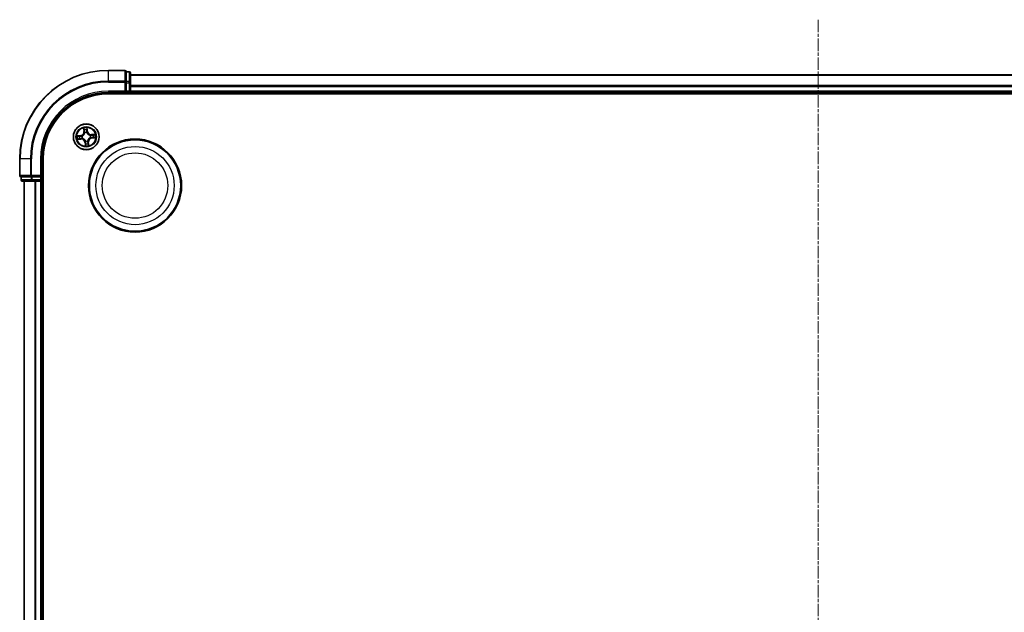
# Model space of a CAD drawing. Units: millimetres. Extents: x 7 to 7291, y 4 to 1409.
# Drawn here: x 1712 to 1934, y 871 to 1004 of the extents above; entities that cross this region are included whole.
import ezdxf

# ---------------------------------------------------------------- set-up
doc = ezdxf.new("R2010")
doc.units = ezdxf.units.MM
doc.header["$LTSCALE"] = 0.5
doc.linetypes.add('CHAIN', pattern=[0.3543, 0.2362, -0.0295, 0.0591, -0.0295])
for name, color, linetype, lineweight in [('Centerline (ISO)', 131, 'Continuous', 18), ('Visible (ISO)', 7, 'Continuous', 35), ('Visible Narrow (ISO)', 7, 'Continuous', 25)]:
    doc.layers.add(name, color=color, linetype=linetype, lineweight=lineweight)

msp = doc.modelspace()

# ---------------------------------------------------------------- linework, layer by layer
at = {"layer": 'Centerline (ISO)', "linetype": 'CHAIN', "ltscale": 23.990969}
msp.add_line((1892.3992, 1004.4926), (1892.3992, 731.6317), dxfattribs=at)
at = {"layer": 'Visible (ISO)'}
for p, q in [((1736.0992, 993.0622), (1732.3992, 993.0622)), ((1737.0992, 992.7622), (1736.3992, 992.7622)), ((1736.3992, 992.6926), (1736.3992, 992.7622)), ((1736.3992, 992.6926), (1736.3992, 990.5116)), ((1737.3992, 990.2811), (1737.3992, 992.4622)), ((1736.3992, 990.4216), (1736.3992, 990.5116)), ((1736.3992, 990.2811), (1736.3992, 990.4216)), ((1736.3992, 990.2811), (1736.3992, 988.3622)), ((2047.3992, 992.0622), (1737.3992, 992.0622)), ((1737.3992, 989.6452), (1737.3992, 990.2811)), ((1732.3992, 988.0622), (1736.3992, 988.0622)), ((1732.3992, 987.7622), (2052.3992, 987.7622)), ((1736.0992, 988.3622), (1736.3992, 988.0622)), ((1736.3992, 988.0622), (1736.3992, 988.3622)), ((1736.3992, 988.0622), (1737.0992, 988.0622)), ((1737.3992, 989.4216), (1737.3992, 989.6452)), ((1737.3992, 988.3622), (1737.3992, 989.4216)), ((1737.3992, 988.0622), (1737.3992, 988.3622)), ((1737.3992, 987.7622), (1737.3992, 988.0622)), ((1737.3992, 988.0622), (2047.3992, 988.0622)), ((1712.3992, 973.0622), (1712.3992, 969.3622)), ((1717.3992, 969.0622), (1717.3992, 973.0622)), ((1717.6992, 763.0622), (1717.6992, 973.0622)), ((1712.6992, 969.0622), (1712.6992, 968.3622)), ((1712.6992, 969.0622), (1712.7688, 969.0622)), ((1714.9498, 969.0622), (1712.7688, 969.0622)), ((1712.9992, 968.0622), (1715.1802, 968.0622)), ((1713.3992, 968.0622), (1713.3992, 768.0622)), ((1714.9498, 969.0622), (1715.0397, 969.0622)), ((1715.0397, 969.0622), (1715.1802, 969.0622)), ((1717.0992, 969.0622), (1715.1802, 969.0622)), ((1715.1802, 968.0622), (1715.8161, 968.0622)), ((1715.8161, 968.0622), (1716.0397, 968.0622)), ((1716.0397, 968.0622), (1717.0992, 968.0622)), ((1717.3992, 969.0622), (1717.0992, 969.3622)), ((1717.0992, 969.0622), (1717.3992, 969.0622)), ((1717.0992, 968.0622), (1717.3992, 968.0622)), ((1717.3992, 968.3622), (1717.3992, 969.0622)), ((1717.3992, 968.0622), (1717.6992, 968.0622)), ((1717.3992, 768.0622), (1717.3992, 968.0622))]:
    msp.add_line(p, q, dxfattribs=at)
for centre, radius in [((1727.3992, 978.0622), 2.9), ((1738.3992, 967.0622), 10.5), ((1738.3992, 967.0622), 10.3)]:
    msp.add_circle(centre, radius, dxfattribs=at)
for centre, radius, start, end in [((1732.3992, 973.0622), 20, 90, 180), ((1736.0992, 992.7622), 0.3, 0, 90), ((1737.0992, 992.4622), 0.3, 0, 90), ((1732.3992, 973.0622), 15, 90, 180), ((1732.3992, 973.0622), 14.7, 90, 180), ((1737.0992, 988.3622), 0.3, 270, 0), ((1712.6992, 969.3622), 0.3, 180, 270), ((1712.9992, 968.3622), 0.3, 180, 270), ((1717.0992, 968.3622), 0.3, 270, 0)]:
    msp.add_arc(centre, radius, start, end, dxfattribs=at)
at = {"layer": 'Visible Narrow (ISO)'}
for p, q in [((1732.3992, 992.9926), (1732.3992, 993.0622)), ((1732.3992, 992.9926), (1736.0992, 992.9926)), ((1732.3992, 990.6521), (1732.3992, 992.9926)), ((1736.0992, 992.9926), (1736.0992, 993.0622)), ((1736.0992, 992.9926), (1736.0992, 990.6521)), ((1736.3992, 992.6926), (1737.0992, 992.6926)), ((1737.0992, 992.6926), (1737.0992, 992.7622)), ((1737.0992, 992.6926), (1737.0992, 990.5116)), ((1736.0992, 990.6521), (1732.3992, 990.6521)), ((1732.3992, 990.6521), (1732.3992, 990.4216)), ((1732.3992, 990.4216), (1736.0992, 990.4216)), ((1736.0992, 990.4216), (1736.0992, 990.6521)), ((1736.0992, 990.4216), (1736.0992, 988.3622)), ((1736.0992, 990.4216), (1736.3992, 990.4216)), ((1737.0992, 990.5116), (1736.3992, 990.5116)), ((1736.3992, 990.2811), (1737.0992, 990.2811)), ((1737.0992, 990.2811), (1737.0992, 990.5116)), ((1737.0992, 990.2811), (1737.0992, 988.3622)), ((1737.0992, 990.2811), (1737.3992, 990.2811)), ((1737.3992, 991.9926), (2047.3992, 991.9926)), ((1732.3992, 988.3622), (1732.3992, 988.0622)), ((1736.0992, 988.3622), (1732.3992, 988.3622)), ((1737.0992, 988.3622), (1736.3992, 988.3622)), ((1737.0992, 988.0622), (1737.0992, 988.3622)), ((1737.0992, 988.3622), (1737.3992, 988.3622)), ((1737.0992, 988.0622), (1737.0992, 987.7622)), ((2047.3992, 989.6521), (1737.3992, 989.6521)), ((1737.3992, 989.4216), (2047.3992, 989.4216)), ((2047.3992, 988.3622), (1737.3992, 988.3622)), ((1726.8178, 980.0385), (1726.8785, 979.2612)), ((1726.9282, 979.2651), (1726.8785, 979.2612)), ((1726.9282, 979.2651), (1726.89, 979.7537)), ((1726.9282, 979.2651), (1727.0006, 979.2707)), ((1727.0719, 978.9513), (1727.0645, 978.9713)), ((1727.5553, 979.0183), (1727.5519, 978.9973)), ((1727.6335, 979.3326), (1727.5613, 979.3244)), ((1727.5782, 979.8196), (1727.6335, 979.3326)), ((1727.683, 979.3382), (1727.5951, 980.1129)), ((1727.6335, 979.3326), (1727.683, 979.3382)), ((1726.1232, 978.3459), (1725.3485, 978.2581)), ((1725.4229, 977.4807), (1726.2002, 977.5415)), ((1725.6418, 978.2412), (1726.1288, 978.2964)), ((1726.1963, 977.5911), (1725.7077, 977.5529)), ((1726.1288, 978.2964), (1726.1232, 978.3459)), ((1726.1288, 978.2964), (1726.137, 978.2242)), ((1726.1963, 977.5911), (1726.1906, 977.6635)), ((1726.1963, 977.5911), (1726.2002, 977.5415)), ((1726.4431, 978.2183), (1726.4641, 978.2148)), ((1726.5101, 977.7348), (1726.4901, 977.7275)), ((1727.165, 976.7917), (1727.1155, 976.7861)), ((1727.1155, 976.7861), (1727.2033, 976.0114)), ((1727.165, 976.7917), (1727.2372, 976.7999)), ((1727.2202, 976.3047), (1727.165, 976.7917)), ((1727.2431, 977.106), (1727.2465, 977.1271)), ((1727.7265, 977.173), (1727.7339, 977.153)), ((1727.8703, 976.8592), (1727.7978, 976.8536)), ((1727.8703, 976.8592), (1727.9199, 976.8631)), ((1727.8703, 976.8592), (1727.9084, 976.3706)), ((1727.9807, 976.0858), (1727.9199, 976.8631)), ((1728.2884, 978.3895), (1728.3084, 978.3968)), ((1728.3554, 977.906), (1728.3343, 977.9095)), ((1729.3755, 978.6436), (1728.5983, 978.5828)), ((1728.6021, 978.5332), (1728.5983, 978.5828)), ((1728.6021, 978.5332), (1729.0908, 978.5714)), ((1728.6021, 978.5332), (1728.6078, 978.4608)), ((1728.6697, 977.8279), (1728.6615, 977.9001)), ((1729.1567, 977.8831), (1728.6697, 977.8279)), ((1728.6697, 977.8279), (1728.6753, 977.7784)), ((1728.6753, 977.7784), (1729.4499, 977.8663)), ((1712.4688, 973.0622), (1712.3992, 973.0622)), ((1712.4688, 969.3622), (1712.4688, 973.0622)), ((1714.8093, 973.0622), (1712.4688, 973.0622)), ((1714.8093, 973.0622), (1714.8093, 969.3622)), ((1714.8093, 973.0622), (1715.0397, 973.0622)), ((1715.0397, 969.3622), (1715.0397, 973.0622)), ((1717.0992, 973.0622), (1717.3992, 973.0622)), ((1717.0992, 973.0622), (1717.0992, 969.3622)), ((1712.3992, 969.3622), (1712.4688, 969.3622)), ((1714.8093, 969.3622), (1712.4688, 969.3622)), ((1712.6992, 968.3622), (1712.7688, 968.3622)), ((1712.7688, 968.3622), (1712.7688, 969.0622)), ((1714.9498, 968.3622), (1712.7688, 968.3622)), ((1713.4688, 768.0622), (1713.4688, 968.0622)), ((1714.8093, 969.3622), (1715.0397, 969.3622)), ((1714.9498, 969.0622), (1714.9498, 968.3622)), ((1714.9498, 968.3622), (1715.1802, 968.3622)), ((1717.0992, 969.3622), (1715.0397, 969.3622)), ((1715.0397, 969.0622), (1715.0397, 969.3622)), ((1715.1802, 968.3622), (1715.1802, 969.0622)), ((1717.0992, 968.3622), (1715.1802, 968.3622)), ((1715.1802, 968.0622), (1715.1802, 968.3622)), ((1715.8093, 968.0622), (1715.8093, 768.0622)), ((1716.0397, 768.0622), (1716.0397, 968.0622)), ((1717.0992, 969.0622), (1717.0992, 968.3622)), ((1717.0992, 968.3622), (1717.3992, 968.3622)), ((1717.0992, 968.0622), (1717.0992, 968.3622)), ((1717.0992, 968.0622), (1717.0992, 768.0622)), ((1717.6992, 968.3622), (1717.3992, 968.3622))]:
    msp.add_line(p, q, dxfattribs=at)
for centre, radius in [((1727.3992, 978.0622), 2.8677), ((1727.3992, 978.0622), 2.3092), ((1727.3992, 978.0622), 2.1415), ((1738.3992, 967.0622), 8.8207), ((1738.3992, 967.0622), 7.384)]:
    msp.add_circle(centre, radius, dxfattribs=at)
for centre, radius, start, end in [((1732.3992, 973.0622), 19.9305, 90, 180), ((1732.3992, 973.0622), 17.59, 90, 180), ((1732.3992, 973.0622), 17.3595, 90, 180), ((1732.3992, 973.0622), 15.3, 90, 180), ((1726.0269, 979.1946), 0.8542, 276.468715, 4.468715), ((1726.0269, 979.1946), 0.904, 276.468715, 4.468715), ((1727.3992, 978.0622), 2.0601, 84.543297, 106.394134), ((1727.3992, 978.0622), 1.6122, 85.161195, 105.776236), ((1727.3992, 978.0622), 0.9688, 80.726759, 110.210671), ((1727.3992, 978.0622), 0.9475, 80.726759, 110.210671), ((1728.5317, 979.4344), 0.904, 186.468715, 274.468715), ((1728.5317, 979.4344), 0.8542, 186.468715, 274.468715), ((1727.3992, 978.0622), 2.0601, 174.543297, 196.394134), ((1727.3992, 978.0622), 1.6122, 175.161195, 195.776236), ((1726.2667, 976.6899), 0.904, 6.468715, 94.468715), ((1726.2667, 976.6899), 0.8542, 6.468715, 94.468715), ((1727.3992, 978.0622), 0.9688, 170.726759, 200.210671), ((1727.3992, 978.0622), 0.9475, 170.726759, 200.210671), ((1727.3992, 978.0622), 0.9688, 260.726759, 290.210671), ((1727.3992, 978.0622), 0.9475, 260.726759, 290.210671), ((1728.7715, 976.9297), 0.904, 96.468715, 184.468715), ((1728.7715, 976.9297), 0.8542, 96.468715, 184.468715), ((1727.3992, 978.0622), 0.9475, 350.726759, 20.210671), ((1727.3992, 978.0622), 0.9688, 350.726759, 20.210671), ((1727.3992, 978.0622), 1.6122, 355.161195, 15.776236), ((1727.3992, 978.0622), 2.0601, 354.543297, 16.394134), ((1727.3992, 978.0622), 2.0601, 264.543297, 286.394134), ((1727.3992, 978.0622), 1.6122, 265.161195, 285.776236)]:
    msp.add_arc(centre, radius, start, end, dxfattribs=at)
for centre, major_axis, ratio, start_param, end_param in [((1736.0992, 992.7622), (0.3, 0), 0.76822128, 0, 1.57079633), ((1737.0992, 992.4622), (0.3, 0), 0.76822128, 0, 1.57079633), ((1736.0992, 990.4216), (0.3, 0), 0.76822128, 0, 1.57079633), ((1737.0992, 990.2811), (0.3, 0), 0.76822128, 0, 1.57079633), ((1726.9397, 979.7576), (-0.0495, -0.0068), 0.54850665, 4.7835784, 6.17876057), ((1726.9731, 979.5705), (-0.0484, -0.0126), 0.89574018, 4.73044269, 6.08586581), ((1727.0503, 979.2746), (-0.0484, -0.0126), 0.89572054, 4.73483766, 6.08588361), ((1727.08, 978.9293), (-0.0498, 0.0043), 0.87684642, 5.10328313, 6.10089396), ((1727.08, 978.9293), (-0.0489, 0.0103), 0.41070123, 4.96449783, 6.18744952), ((1727.5118, 979.3188), (0.0499, -0.0032), 0.89572054, 0.1973017, 1.54834765), ((1727.5287, 979.814), (0.0499, 0.0028), 0.54850665, 0.10442473, 1.4996069), ((1727.5314, 979.624), (0.0499, -0.0032), 0.89574018, 0.19731949, 1.55274262), ((1727.5481, 978.9741), (0.0461, 0.0194), 0.41070123, 0.09573579, 1.31868747), ((1727.5481, 978.9741), (0.0481, 0.0137), 0.87684641, 0.18229136, 1.17990219), ((1725.6474, 978.1917), (-0.0028, 0.0499), 0.54850665, 0.10442473, 1.4996069), ((1725.7038, 977.6026), (0.0068, -0.0495), 0.54850665, 4.7835784, 6.17876057), ((1725.8374, 978.1944), (0.0032, 0.0499), 0.89574018, 0.19731949, 1.55274262), ((1725.8909, 977.636), (0.0126, -0.0484), 0.89574018, 4.73044269, 6.08586581), ((1726.1426, 978.1747), (0.0032, 0.0499), 0.89572054, 0.1973017, 1.54834765), ((1726.1868, 977.7132), (0.0126, -0.0484), 0.89572054, 4.73483766, 6.08588361), ((1726.4873, 978.2111), (-0.0137, 0.0481), 0.87684641, 0.18229136, 1.17990219), ((1726.4873, 978.2111), (-0.0194, 0.0461), 0.41070123, 0.09573579, 1.31868747), ((1726.5321, 977.7429), (-0.0043, -0.0498), 0.87684642, 5.10328313, 6.10089396), ((1726.5321, 977.7429), (-0.0103, -0.0489), 0.41070123, 4.96449783, 6.18744952), ((1727.2503, 977.1502), (-0.0481, -0.0137), 0.87684641, 0.18229136, 1.17990219), ((1727.2503, 977.1502), (-0.0461, -0.0194), 0.41070123, 0.09573579, 1.31868747), ((1727.2867, 976.8055), (-0.0499, 0.0032), 0.89572054, 0.1973017, 1.54834765), ((1727.7184, 977.195), (0.0489, -0.0103), 0.41070123, 4.96449783, 6.18744952), ((1727.7184, 977.195), (0.0498, -0.0043), 0.87684642, 5.10328313, 6.10089396), ((1727.7482, 976.8497), (0.0484, 0.0126), 0.89572054, 4.73483766, 6.08588361), ((1728.2663, 978.3814), (0.0043, 0.0498), 0.87684642, 5.10328313, 6.10089396), ((1728.2663, 978.3814), (0.0103, 0.0489), 0.41070123, 4.96449783, 6.18744952), ((1728.3112, 977.9133), (0.0194, -0.0461), 0.41070123, 0.09573579, 1.31868747), ((1728.3112, 977.9133), (0.0137, -0.0481), 0.87684641, 0.18229136, 1.17990219), ((1728.6117, 978.4111), (-0.0126, 0.0484), 0.89572054, 4.73483766, 6.08588361), ((1728.6559, 977.9496), (-0.0032, -0.0499), 0.89572054, 0.1973017, 1.54834765), ((1728.9076, 978.4883), (-0.0126, 0.0484), 0.89574018, 4.73044269, 6.08586581), ((1728.961, 977.9299), (-0.0032, -0.0499), 0.89574018, 0.19731949, 1.55274262), ((1729.0947, 978.5217), (-0.0068, 0.0495), 0.54850665, 4.7835784, 6.17876057), ((1729.1511, 977.9326), (0.0028, -0.0499), 0.54850665, 0.10442473, 1.4996069), ((1727.267, 976.5004), (-0.0499, 0.0032), 0.89574018, 0.19731949, 1.55274262), ((1727.2697, 976.3103), (-0.0499, -0.0028), 0.54850665, 0.10442473, 1.4996069), ((1727.8254, 976.5538), (0.0484, 0.0126), 0.89574018, 4.73044269, 6.08586581), ((1727.8588, 976.3667), (0.0495, 0.0068), 0.54850665, 4.7835784, 6.17876057), ((1712.6992, 969.3622), (0, -0.3), 0.76822128, 4.71238898, 6.28318531), ((1712.9992, 968.3622), (0, -0.3), 0.76822128, 4.71238898, 6.28318531), ((1715.0397, 969.3622), (0, -0.3), 0.76822128, 4.71238898, 6.28318531), ((1715.1802, 968.3622), (0, -0.3), 0.76822128, 4.71238898, 6.28318531)]:
    msp.add_ellipse(centre, major_axis=major_axis, ratio=ratio, start_param=start_param, end_param=end_param, dxfattribs=at)
for points, knots in [([(1726.4641, 978.2148), (1726.4794, 978.2215), (1726.4947, 978.2286), (1726.5868, 978.2741), (1726.6616, 978.3231), (1726.7753, 978.4223), (1726.8171, 978.4651), (1726.8551, 978.5112), (1726.8931, 978.5573), (1726.9273, 978.6064), (1727.003, 978.7369), (1727.037, 978.8196), (1727.0642, 978.9187), (1727.0683, 978.935), (1727.0719, 978.9513)], [-0.174866013, -0.174866013, -0.174866013, -0.174866013, -0.16940495, -0.16940495, -0.141674077, -0.141674077, -0.124342281, -0.124342281, -0.124342281, -0.107010485, -0.107010485, -0.079279611, -0.079279611, -0.073818549, -0.073818549, -0.073818549, -0.073818549]), ([(1727.0317, 978.9414), (1727.0285, 978.9259), (1727.0249, 978.9105), (1727.0005, 978.8165), (1726.9699, 978.7382), (1726.9011, 978.6161), (1726.8699, 978.5705), (1726.8348, 978.5279), (1726.7997, 978.4854), (1726.7608, 978.4461), (1726.654, 978.3554), (1726.583, 978.3105), (1726.4953, 978.2688), (1726.4808, 978.2623), (1726.4662, 978.2562)], [0.073818549, 0.073818549, 0.073818549, 0.073818549, 0.079279611, 0.079279611, 0.107010485, 0.107010485, 0.124342281, 0.124342281, 0.124342281, 0.141674077, 0.141674077, 0.16940495, 0.16940495, 0.174866013, 0.174866013, 0.174866013, 0.174866013]), ([(1726.9324, 979.7842), (1726.9306, 979.7992), (1726.9271, 979.8144), (1726.9147, 979.8543), (1726.9041, 979.8791), (1726.8815, 979.9258), (1726.8696, 979.9478), (1726.8445, 979.9928), (1726.8311, 980.0157), (1726.8178, 980.0385)], [0, 0, 0, 0, 0.0059340385, 0.0059340385, 0.0154285, 0.0154285, 0.0237449879, 0.0237449879, 0.0323943032, 0.0323943032, 0.0323943032, 0.0323943032]), ([(1726.8178, 980.0385), (1726.8258, 980.0128), (1726.8339, 979.9869), (1726.8492, 979.9362), (1726.8564, 979.9115), (1726.8704, 979.859), (1726.8771, 979.8313), (1726.8856, 979.787), (1726.8882, 979.7701), (1726.89, 979.7537)], [-0.0323943032, -0.0323943032, -0.0323943032, -0.0323943032, -0.0237449879, -0.0237449879, -0.0154285, -0.0154285, -0.0059340385, -0.0059340385, 0, 0, 0, 0]), ([(1726.89, 979.7537), (1726.8954, 979.7137), (1726.9011, 979.6772), (1726.9124, 979.6141), (1726.918, 979.5874), (1726.9234, 979.5666)], [0, 0, 0, 0, 0.014491423, 0.014491423, 0.0289828459, 0.0289828459, 0.0289828459, 0.0289828459]), ([(1726.9234, 979.5666), (1726.9363, 979.5173), (1726.9491, 979.468), (1726.9749, 979.3694), (1726.9877, 979.32), (1727.0006, 979.2707)], [0, 0, 0, 0, 0.0343899271, 0.0343899271, 0.0687798542, 0.0687798542, 0.0687798542, 0.0687798542]), ([(1726.9609, 979.6136), (1726.956, 979.6325), (1726.9511, 979.6568), (1726.9415, 979.7144), (1726.9369, 979.7477), (1726.9324, 979.7842)], [-0.0289828459, -0.0289828459, -0.0289828459, -0.0289828459, -0.014491423, -0.014491423, 0, 0, 0, 0]), ([(1727.0379, 979.3177), (1727.0251, 979.367), (1727.0122, 979.4163), (1726.9866, 979.515), (1726.9737, 979.5643), (1726.9609, 979.6136)], [-0.0687798542, -0.0687798542, -0.0687798542, -0.0687798542, -0.0343899271, -0.0343899271, 0, 0, 0, 0]), ([(1727.0006, 979.2707), (1727.0187, 979.2038), (1727.0299, 979.1348), (1727.0354, 979.0237), (1727.035, 978.9832), (1727.0317, 978.9414)], [0, 0, 0, 0, 0.0491206273, 0.0491206273, 0.0764653604, 0.0764653604, 0.0764653604, 0.0764653604]), ([(1727.0645, 978.9713), (1727.0692, 979.0153), (1727.0705, 979.0579), (1727.067, 979.1747), (1727.0562, 979.2472), (1727.0379, 979.3177)], [-0.0764653604, -0.0764653604, -0.0764653604, -0.0764653604, -0.0491206273, -0.0491206273, 0, 0, 0, 0]), ([(1727.5158, 979.3634), (1727.5112, 979.2907), (1727.5143, 979.2176), (1727.533, 979.1022), (1727.5424, 979.0606), (1727.5553, 979.0183)], [-0.0982412545, -0.0982412545, -0.0982412545, -0.0982412545, -0.0491206273, -0.0491206273, -0.0217758941, -0.0217758941, -0.0217758941, -0.0217758941]), ([(1727.5352, 979.6686), (1727.532, 979.6177), (1727.5287, 979.5669), (1727.5222, 979.4651), (1727.519, 979.4143), (1727.5158, 979.3634)], [-0.0687798542, -0.0687798542, -0.0687798542, -0.0687798542, -0.0343899271, -0.0343899271, 0, 0, 0, 0]), ([(1727.5951, 980.1129), (1727.5845, 980.0826), (1727.5737, 980.052), (1727.5516, 979.983), (1727.5409, 979.9451), (1727.5311, 979.8853), (1727.5293, 979.8628), (1727.5308, 979.8415)], [-0.0003383294, -0.0003383294, -0.0003383294, -0.0003383294, 0.0102009359, 0.0102009359, 0.0236501899, 0.0236501899, 0.0320559737, 0.0320559737, 0.0320559737, 0.0320559737]), ([(1727.5308, 979.8415), (1727.5334, 979.805), (1727.5351, 979.7717), (1727.5366, 979.7132), (1727.5364, 979.6882), (1727.5352, 979.6686)], [-0.0289828459, -0.0289828459, -0.0289828459, -0.0289828459, -0.0145850634, -0.0145850634, 0, 0, 0, 0]), ([(1727.5519, 978.9973), (1727.5586, 978.9819), (1727.5656, 978.9667), (1727.6111, 978.8746), (1727.6602, 978.7998), (1727.7593, 978.6861), (1727.8022, 978.6443), (1727.8482, 978.6063), (1727.8943, 978.5682), (1727.9435, 978.5341), (1728.074, 978.4583), (1728.1567, 978.4244), (1728.2557, 978.3972), (1728.2721, 978.3931), (1728.2884, 978.3895)], [-0.174866013, -0.174866013, -0.174866013, -0.174866013, -0.16940495, -0.16940495, -0.141674077, -0.141674077, -0.124342281, -0.124342281, -0.124342281, -0.107010485, -0.107010485, -0.079279611, -0.079279611, -0.073818549, -0.073818549, -0.073818549, -0.073818549]), ([(1727.5932, 978.9952), (1727.5821, 979.0355), (1727.574, 979.0752), (1727.5583, 979.1854), (1727.5562, 979.2552), (1727.5613, 979.3244)], [0.0217758941, 0.0217758941, 0.0217758941, 0.0217758941, 0.0491206273, 0.0491206273, 0.0982412545, 0.0982412545, 0.0982412545, 0.0982412545]), ([(1727.5613, 979.3244), (1727.5646, 979.3753), (1727.5678, 979.4261), (1727.5744, 979.5278), (1727.5777, 979.5787), (1727.5809, 979.6296)], [0, 0, 0, 0, 0.0343899271, 0.0343899271, 0.0687798542, 0.0687798542, 0.0687798542, 0.0687798542]), ([(1727.5782, 979.8196), (1727.5763, 979.8429), (1727.5759, 979.8674), (1727.5773, 979.9322), (1727.5806, 979.9732), (1727.5878, 980.0474), (1727.5915, 980.0803), (1727.5951, 980.1129)], [-0.0320559737, -0.0320559737, -0.0320559737, -0.0320559737, -0.0236501899, -0.0236501899, -0.0102009359, -0.0102009359, 0.0003383294, 0.0003383294, 0.0003383294, 0.0003383294]), ([(1727.5809, 979.6296), (1727.5823, 979.6511), (1727.5828, 979.6786), (1727.5818, 979.7429), (1727.5805, 979.7795), (1727.5782, 979.8196)], [0, 0, 0, 0, 0.0145850634, 0.0145850634, 0.0289828459, 0.0289828459, 0.0289828459, 0.0289828459]), ([(1728.2785, 978.4297), (1728.263, 978.4329), (1728.2475, 978.4365), (1728.1535, 978.4609), (1728.0753, 978.4915), (1727.9532, 978.5603), (1727.9075, 978.5915), (1727.865, 978.6266), (1727.8225, 978.6617), (1727.7832, 978.7006), (1727.6924, 978.8074), (1727.6476, 978.8784), (1727.6058, 978.9661), (1727.5993, 978.9806), (1727.5932, 978.9952)], [0.073818549, 0.073818549, 0.073818549, 0.073818549, 0.079279611, 0.079279611, 0.107010485, 0.107010485, 0.124342281, 0.124342281, 0.124342281, 0.141674077, 0.141674077, 0.16940495, 0.16940495, 0.174866013, 0.174866013, 0.174866013, 0.174866013]), ([(1725.6418, 978.2412), (1725.6185, 978.2392), (1725.594, 978.2388), (1725.5291, 978.2403), (1725.4882, 978.2435), (1725.414, 978.2507), (1725.3811, 978.2544), (1725.3485, 978.2581)], [-0.0320559737, -0.0320559737, -0.0320559737, -0.0320559737, -0.0236501899, -0.0236501899, -0.0102009359, -0.0102009359, 0.0003383294, 0.0003383294, 0.0003383294, 0.0003383294]), ([(1725.3485, 978.2581), (1725.3788, 978.2474), (1725.4094, 978.2367), (1725.4783, 978.2145), (1725.5163, 978.2038), (1725.5761, 978.194), (1725.5986, 978.1922), (1725.6199, 978.1937)], [-0.0003383294, -0.0003383294, -0.0003383294, -0.0003383294, 0.0102009359, 0.0102009359, 0.0236501899, 0.0236501899, 0.0320559737, 0.0320559737, 0.0320559737, 0.0320559737]), ([(1725.6772, 977.5954), (1725.6622, 977.5936), (1725.647, 977.59), (1725.607, 977.5776), (1725.5823, 977.5671), (1725.5356, 977.5444), (1725.5136, 977.5326), (1725.4686, 977.5074), (1725.4457, 977.494), (1725.4229, 977.4807)], [0, 0, 0, 0, 0.0059340385, 0.0059340385, 0.0154285, 0.0154285, 0.0237449879, 0.0237449879, 0.0323943032, 0.0323943032, 0.0323943032, 0.0323943032]), ([(1725.4229, 977.4807), (1725.4486, 977.4887), (1725.4745, 977.4968), (1725.5251, 977.5121), (1725.5499, 977.5193), (1725.6024, 977.5333), (1725.63, 977.54), (1725.6744, 977.5485), (1725.6912, 977.5512), (1725.7077, 977.5529)], [-0.0323943032, -0.0323943032, -0.0323943032, -0.0323943032, -0.0237449879, -0.0237449879, -0.0154285, -0.0154285, -0.0059340385, -0.0059340385, 0, 0, 0, 0]), ([(1725.6199, 978.1937), (1725.6563, 978.1963), (1725.6897, 978.198), (1725.7482, 978.1996), (1725.7732, 978.1994), (1725.7928, 978.1981)], [-0.0289828459, -0.0289828459, -0.0289828459, -0.0289828459, -0.0145850634, -0.0145850634, 0, 0, 0, 0]), ([(1725.8318, 978.2439), (1725.8102, 978.2452), (1725.7828, 978.2457), (1725.7185, 978.2448), (1725.6818, 978.2434), (1725.6418, 978.2412)], [0, 0, 0, 0, 0.0145850634, 0.0145850634, 0.0289828459, 0.0289828459, 0.0289828459, 0.0289828459]), ([(1725.8478, 977.6238), (1725.8289, 977.619), (1725.8046, 977.614), (1725.747, 977.6045), (1725.7137, 977.5998), (1725.6772, 977.5954)], [-0.0289828459, -0.0289828459, -0.0289828459, -0.0289828459, -0.014491423, -0.014491423, 0, 0, 0, 0]), ([(1725.7077, 977.5529), (1725.7477, 977.5584), (1725.7842, 977.564), (1725.8473, 977.5753), (1725.874, 977.5809), (1725.8948, 977.5864)], [0, 0, 0, 0, 0.014491423, 0.014491423, 0.0289828459, 0.0289828459, 0.0289828459, 0.0289828459]), ([(1725.7928, 978.1981), (1725.8437, 978.1949), (1725.8945, 978.1917), (1725.9962, 978.1852), (1726.0471, 978.1819), (1726.098, 978.1787)], [-0.0687798542, -0.0687798542, -0.0687798542, -0.0687798542, -0.0343899271, -0.0343899271, 0, 0, 0, 0]), ([(1726.137, 978.2242), (1726.0861, 978.2275), (1726.0352, 978.2308), (1725.9335, 978.2373), (1725.8827, 978.2406), (1725.8318, 978.2439)], [0, 0, 0, 0, 0.0343899271, 0.0343899271, 0.0687798542, 0.0687798542, 0.0687798542, 0.0687798542]), ([(1726.1437, 977.7008), (1726.0944, 977.688), (1726.0451, 977.6752), (1725.9464, 977.6495), (1725.8971, 977.6367), (1725.8478, 977.6238)], [-0.0687798542, -0.0687798542, -0.0687798542, -0.0687798542, -0.0343899271, -0.0343899271, 0, 0, 0, 0]), ([(1725.8948, 977.5864), (1725.9441, 977.5992), (1725.9934, 977.6121), (1726.092, 977.6378), (1726.1413, 977.6507), (1726.1906, 977.6635)], [0, 0, 0, 0, 0.0343899271, 0.0343899271, 0.0687798542, 0.0687798542, 0.0687798542, 0.0687798542]), ([(1726.098, 978.1787), (1726.1706, 978.1741), (1726.2438, 978.1773), (1726.3592, 978.1959), (1726.4008, 978.2054), (1726.4431, 978.2183)], [-0.0982412545, -0.0982412545, -0.0982412545, -0.0982412545, -0.0491206273, -0.0491206273, -0.0217758941, -0.0217758941, -0.0217758941, -0.0217758941]), ([(1726.4662, 978.2562), (1726.4258, 978.245), (1726.3861, 978.2369), (1726.276, 978.2212), (1726.2062, 978.2191), (1726.137, 978.2242)], [0.0217758941, 0.0217758941, 0.0217758941, 0.0217758941, 0.0491206273, 0.0491206273, 0.0982412545, 0.0982412545, 0.0982412545, 0.0982412545]), ([(1726.4901, 977.7275), (1726.4461, 977.7321), (1726.4035, 977.7335), (1726.2866, 977.7299), (1726.2142, 977.7191), (1726.1437, 977.7008)], [-0.0764653604, -0.0764653604, -0.0764653604, -0.0764653604, -0.0491206273, -0.0491206273, 0, 0, 0, 0]), ([(1726.1906, 977.6635), (1726.2576, 977.6816), (1726.3266, 977.6928), (1726.4377, 977.6984), (1726.4782, 977.6979), (1726.5199, 977.6946)], [0, 0, 0, 0, 0.0491206273, 0.0491206273, 0.0764653604, 0.0764653604, 0.0764653604, 0.0764653604]), ([(1727.2465, 977.1271), (1727.2399, 977.1424), (1727.2328, 977.1576), (1727.1873, 977.2497), (1727.1383, 977.3245), (1727.0391, 977.4382), (1726.9963, 977.48), (1726.9502, 977.518), (1726.9041, 977.5561), (1726.8549, 977.5902), (1726.7245, 977.666), (1726.6418, 977.6999), (1726.5427, 977.7272), (1726.5264, 977.7312), (1726.5101, 977.7348)], [-0.174866013, -0.174866013, -0.174866013, -0.174866013, -0.16940495, -0.16940495, -0.141674077, -0.141674077, -0.124342281, -0.124342281, -0.124342281, -0.107010485, -0.107010485, -0.079279611, -0.079279611, -0.073818549, -0.073818549, -0.073818549, -0.073818549]), ([(1726.5199, 977.6946), (1726.5354, 977.6914), (1726.5509, 977.6878), (1726.6449, 977.6634), (1726.7231, 977.6329), (1726.8452, 977.564), (1726.8909, 977.5328), (1726.9334, 977.4977), (1726.976, 977.4626), (1727.0152, 977.4237), (1727.106, 977.3169), (1727.1508, 977.2459), (1727.1926, 977.1582), (1727.1991, 977.1437), (1727.2052, 977.1291)], [0.073818549, 0.073818549, 0.073818549, 0.073818549, 0.079279611, 0.079279611, 0.107010485, 0.107010485, 0.124342281, 0.124342281, 0.124342281, 0.141674077, 0.141674077, 0.16940495, 0.16940495, 0.174866013, 0.174866013, 0.174866013, 0.174866013]), ([(1727.2052, 977.1291), (1727.2164, 977.0888), (1727.2245, 977.0491), (1727.2401, 976.9389), (1727.2422, 976.8691), (1727.2372, 976.7999)], [0.0217758941, 0.0217758941, 0.0217758941, 0.0217758941, 0.0491206273, 0.0491206273, 0.0982412545, 0.0982412545, 0.0982412545, 0.0982412545]), ([(1727.2372, 976.7999), (1727.2339, 976.749), (1727.2306, 976.6982), (1727.2241, 976.5965), (1727.2208, 976.5456), (1727.2175, 976.4947)], [0, 0, 0, 0, 0.0343899271, 0.0343899271, 0.0687798542, 0.0687798542, 0.0687798542, 0.0687798542]), ([(1727.2827, 976.7609), (1727.2873, 976.8336), (1727.2841, 976.9067), (1727.2654, 977.0221), (1727.256, 977.0637), (1727.2431, 977.106)], [-0.0982412545, -0.0982412545, -0.0982412545, -0.0982412545, -0.0491206273, -0.0491206273, -0.0217758941, -0.0217758941, -0.0217758941, -0.0217758941]), ([(1727.2632, 976.4557), (1727.2665, 976.5066), (1727.2697, 976.5574), (1727.2762, 976.6592), (1727.2794, 976.71), (1727.2827, 976.7609)], [-0.0687798542, -0.0687798542, -0.0687798542, -0.0687798542, -0.0343899271, -0.0343899271, 0, 0, 0, 0]), ([(1728.3343, 977.9095), (1728.319, 977.9028), (1728.3037, 977.8958), (1728.2117, 977.8502), (1728.1369, 977.8012), (1728.0231, 977.7021), (1727.9814, 977.6592), (1727.9433, 977.6131), (1727.9053, 977.567), (1727.8712, 977.5179), (1727.7954, 977.3874), (1727.7614, 977.3047), (1727.7342, 977.2056), (1727.7302, 977.1893), (1727.7265, 977.173)], [-0.174866013, -0.174866013, -0.174866013, -0.174866013, -0.16940495, -0.16940495, -0.141674077, -0.141674077, -0.124342281, -0.124342281, -0.124342281, -0.107010485, -0.107010485, -0.079279611, -0.079279611, -0.073818549, -0.073818549, -0.073818549, -0.073818549]), ([(1727.7339, 977.153), (1727.7293, 977.109), (1727.7279, 977.0664), (1727.7315, 976.9496), (1727.7422, 976.8771), (1727.7606, 976.8067)], [-0.0764653604, -0.0764653604, -0.0764653604, -0.0764653604, -0.0491206273, -0.0491206273, 0, 0, 0, 0]), ([(1727.7606, 976.8067), (1727.7734, 976.7573), (1727.7862, 976.708), (1727.8119, 976.6094), (1727.8247, 976.56), (1727.8375, 976.5107)], [-0.0687798542, -0.0687798542, -0.0687798542, -0.0687798542, -0.0343899271, -0.0343899271, 0, 0, 0, 0]), ([(1727.7978, 976.8536), (1727.7797, 976.9206), (1727.7685, 976.9895), (1727.763, 977.1006), (1727.7634, 977.1411), (1727.7667, 977.1829)], [0, 0, 0, 0, 0.0491206273, 0.0491206273, 0.0764653604, 0.0764653604, 0.0764653604, 0.0764653604]), ([(1727.7667, 977.1829), (1727.77, 977.1984), (1727.7736, 977.2139), (1727.798, 977.3078), (1727.8285, 977.3861), (1727.8974, 977.5082), (1727.9285, 977.5538), (1727.9636, 977.5964), (1727.9987, 977.6389), (1728.0377, 977.6782), (1728.1445, 977.7689), (1728.2155, 977.8138), (1728.3031, 977.8555), (1728.3177, 977.862), (1728.3323, 977.8681)], [0.073818549, 0.073818549, 0.073818549, 0.073818549, 0.079279611, 0.079279611, 0.107010485, 0.107010485, 0.124342281, 0.124342281, 0.124342281, 0.141674077, 0.141674077, 0.16940495, 0.16940495, 0.174866013, 0.174866013, 0.174866013, 0.174866013]), ([(1727.875, 976.5577), (1727.8622, 976.607), (1727.8493, 976.6563), (1727.8236, 976.7549), (1727.8107, 976.8043), (1727.7978, 976.8536)], [0, 0, 0, 0, 0.0343899271, 0.0343899271, 0.0687798542, 0.0687798542, 0.0687798542, 0.0687798542]), ([(1728.6078, 978.4608), (1728.5408, 978.4427), (1728.4719, 978.4315), (1728.3608, 978.426), (1728.3202, 978.4264), (1728.2785, 978.4297)], [0, 0, 0, 0, 0.0491206273, 0.0491206273, 0.0764653604, 0.0764653604, 0.0764653604, 0.0764653604]), ([(1728.3084, 978.3968), (1728.3523, 978.3922), (1728.3949, 978.3908), (1728.5118, 978.3944), (1728.5843, 978.4052), (1728.6547, 978.4235)], [-0.0764653604, -0.0764653604, -0.0764653604, -0.0764653604, -0.0491206273, -0.0491206273, 0, 0, 0, 0]), ([(1728.3323, 977.8681), (1728.3726, 977.8793), (1728.4123, 977.8874), (1728.5225, 977.9031), (1728.5923, 977.9052), (1728.6615, 977.9001)], [0.0217758941, 0.0217758941, 0.0217758941, 0.0217758941, 0.0491206273, 0.0491206273, 0.0982412545, 0.0982412545, 0.0982412545, 0.0982412545]), ([(1728.7005, 977.9456), (1728.6278, 977.9502), (1728.5546, 977.9471), (1728.4392, 977.9284), (1728.3976, 977.9189), (1728.3554, 977.906)], [-0.0982412545, -0.0982412545, -0.0982412545, -0.0982412545, -0.0491206273, -0.0491206273, -0.0217758941, -0.0217758941, -0.0217758941, -0.0217758941]), ([(1728.9037, 978.538), (1728.8544, 978.5251), (1728.8051, 978.5122), (1728.7064, 978.4865), (1728.6571, 978.4736), (1728.6078, 978.4608)], [0, 0, 0, 0, 0.0343899271, 0.0343899271, 0.0687798542, 0.0687798542, 0.0687798542, 0.0687798542]), ([(1728.6547, 978.4235), (1728.704, 978.4363), (1728.7534, 978.4491), (1728.852, 978.4748), (1728.9013, 978.4876), (1728.9507, 978.5005)], [-0.0687798542, -0.0687798542, -0.0687798542, -0.0687798542, -0.0343899271, -0.0343899271, 0, 0, 0, 0]), ([(1728.6615, 977.9001), (1728.7123, 977.8968), (1728.7632, 977.8935), (1728.8649, 977.887), (1728.9158, 977.8837), (1728.9666, 977.8804)], [0, 0, 0, 0, 0.0343899271, 0.0343899271, 0.0687798542, 0.0687798542, 0.0687798542, 0.0687798542]), ([(1729.0056, 977.9262), (1728.9548, 977.9294), (1728.9039, 977.9327), (1728.8022, 977.9391), (1728.7513, 977.9424), (1728.7005, 977.9456)], [-0.0687798542, -0.0687798542, -0.0687798542, -0.0687798542, -0.0343899271, -0.0343899271, 0, 0, 0, 0]), ([(1729.0908, 978.5714), (1729.0508, 978.5659), (1729.0143, 978.5603), (1728.9511, 978.549), (1728.9245, 978.5434), (1728.9037, 978.538)], [0, 0, 0, 0, 0.014491423, 0.014491423, 0.0289828459, 0.0289828459, 0.0289828459, 0.0289828459]), ([(1728.9507, 978.5005), (1728.9696, 978.5054), (1728.9939, 978.5103), (1729.0515, 978.5198), (1729.0848, 978.5245), (1729.1213, 978.5289)], [-0.0289828459, -0.0289828459, -0.0289828459, -0.0289828459, -0.014491423, -0.014491423, 0, 0, 0, 0]), ([(1728.9666, 977.8804), (1728.9882, 977.8791), (1729.0157, 977.8786), (1729.0799, 977.8795), (1729.1166, 977.8809), (1729.1567, 977.8831)], [0, 0, 0, 0, 0.0145850634, 0.0145850634, 0.0289828459, 0.0289828459, 0.0289828459, 0.0289828459]), ([(1729.1786, 977.9306), (1729.1421, 977.928), (1729.1087, 977.9263), (1729.0503, 977.9248), (1729.0253, 977.925), (1729.0056, 977.9262)], [-0.0289828459, -0.0289828459, -0.0289828459, -0.0289828459, -0.0145850634, -0.0145850634, 0, 0, 0, 0]), ([(1729.3755, 978.6436), (1729.3499, 978.6356), (1729.324, 978.6275), (1729.2733, 978.6122), (1729.2485, 978.605), (1729.1961, 978.591), (1729.1684, 978.5843), (1729.124, 978.5758), (1729.1072, 978.5731), (1729.0908, 978.5714)], [-0.0323943032, -0.0323943032, -0.0323943032, -0.0323943032, -0.0237449879, -0.0237449879, -0.0154285, -0.0154285, -0.0059340385, -0.0059340385, 0, 0, 0, 0]), ([(1729.1213, 978.5289), (1729.1362, 978.5307), (1729.1515, 978.5343), (1729.1914, 978.5467), (1729.2161, 978.5572), (1729.2629, 978.5799), (1729.2849, 978.5917), (1729.3298, 978.6169), (1729.3528, 978.6303), (1729.3755, 978.6436)], [0, 0, 0, 0, 0.0059340385, 0.0059340385, 0.0154285, 0.0154285, 0.0237449879, 0.0237449879, 0.0323943032, 0.0323943032, 0.0323943032, 0.0323943032]), ([(1729.1567, 977.8831), (1729.18, 977.8851), (1729.2045, 977.8855), (1729.2693, 977.884), (1729.3102, 977.8808), (1729.3845, 977.8736), (1729.4174, 977.8699), (1729.4499, 977.8663)], [-0.0320559737, -0.0320559737, -0.0320559737, -0.0320559737, -0.0236501899, -0.0236501899, -0.0102009359, -0.0102009359, 0.0003383294, 0.0003383294, 0.0003383294, 0.0003383294]), ([(1729.4499, 977.8663), (1729.4197, 977.8769), (1729.3891, 977.8876), (1729.3201, 977.9098), (1729.2822, 977.9205), (1729.2223, 977.9303), (1729.1999, 977.9321), (1729.1786, 977.9306)], [-0.0003383294, -0.0003383294, -0.0003383294, -0.0003383294, 0.0102009359, 0.0102009359, 0.0236501899, 0.0236501899, 0.0320559737, 0.0320559737, 0.0320559737, 0.0320559737]), ([(1727.2202, 976.3047), (1727.2222, 976.2814), (1727.2225, 976.2569), (1727.2211, 976.1921), (1727.2179, 976.1512), (1727.2107, 976.0769), (1727.207, 976.044), (1727.2033, 976.0114)], [-0.0320559737, -0.0320559737, -0.0320559737, -0.0320559737, -0.0236501899, -0.0236501899, -0.0102009359, -0.0102009359, 0.0003383294, 0.0003383294, 0.0003383294, 0.0003383294]), ([(1727.2033, 976.0114), (1727.2139, 976.0417), (1727.2247, 976.0723), (1727.2468, 976.1413), (1727.2576, 976.1792), (1727.2673, 976.239), (1727.2692, 976.2615), (1727.2677, 976.2828)], [-0.0003383294, -0.0003383294, -0.0003383294, -0.0003383294, 0.0102009359, 0.0102009359, 0.0236501899, 0.0236501899, 0.0320559737, 0.0320559737, 0.0320559737, 0.0320559737]), ([(1727.2175, 976.4947), (1727.2161, 976.4732), (1727.2157, 976.4457), (1727.2166, 976.3814), (1727.218, 976.3448), (1727.2202, 976.3047)], [0, 0, 0, 0, 0.0145850634, 0.0145850634, 0.0289828459, 0.0289828459, 0.0289828459, 0.0289828459]), ([(1727.2677, 976.2828), (1727.2651, 976.3193), (1727.2634, 976.3526), (1727.2618, 976.4111), (1727.262, 976.4361), (1727.2632, 976.4557)], [-0.0289828459, -0.0289828459, -0.0289828459, -0.0289828459, -0.0145850634, -0.0145850634, 0, 0, 0, 0]), ([(1727.8375, 976.5107), (1727.8424, 976.4918), (1727.8473, 976.4675), (1727.8569, 976.4099), (1727.8616, 976.3766), (1727.866, 976.3401)], [-0.0289828459, -0.0289828459, -0.0289828459, -0.0289828459, -0.014491423, -0.014491423, 0, 0, 0, 0]), ([(1727.866, 976.3401), (1727.8678, 976.3251), (1727.8714, 976.3099), (1727.8838, 976.27), (1727.8943, 976.2452), (1727.917, 976.1985), (1727.9288, 976.1765), (1727.954, 976.1315), (1727.9674, 976.1086), (1727.9807, 976.0858)], [0, 0, 0, 0, 0.0059340385, 0.0059340385, 0.0154285, 0.0154285, 0.0237449879, 0.0237449879, 0.0323943032, 0.0323943032, 0.0323943032, 0.0323943032]), ([(1727.9084, 976.3706), (1727.903, 976.4106), (1727.8973, 976.4471), (1727.8861, 976.5102), (1727.8804, 976.5369), (1727.875, 976.5577)], [0, 0, 0, 0, 0.014491423, 0.014491423, 0.0289828459, 0.0289828459, 0.0289828459, 0.0289828459]), ([(1727.9807, 976.0858), (1727.9726, 976.1115), (1727.9646, 976.1374), (1727.9493, 976.1881), (1727.9421, 976.2129), (1727.928, 976.2653), (1727.9213, 976.293), (1727.9129, 976.3373), (1727.9102, 976.3542), (1727.9084, 976.3706)], [-0.0323943032, -0.0323943032, -0.0323943032, -0.0323943032, -0.0237449879, -0.0237449879, -0.0154285, -0.0154285, -0.0059340385, -0.0059340385, 0, 0, 0, 0])]:
    msp.add_open_spline(points, degree=3, knots=knots, dxfattribs=at)

doc.saveas('drawing.dxf')
